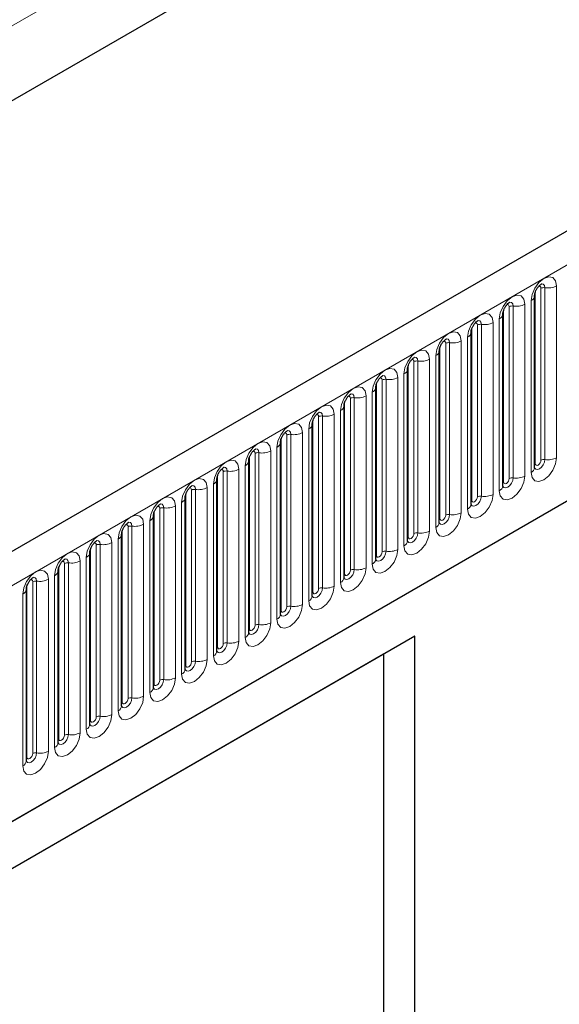
# Model space of a CAD drawing. Units: millimetres. Extents: x 0 to 1506, y 0 to 1228.
# Drawn here: x 100 to 110, y 38 to 55 of the extents above; entities that cross this region are included whole.
import ezdxf

# ---------------------------------------------------------------- set-up
doc = ezdxf.new("R2010")
doc.units = ezdxf.units.MM

msp = doc.modelspace()

# ---------------------------------------------------------------- linework, layer by layer
at = {"color": 8, "linetype": 'Continuous', "lineweight": 18}
for p, q in [((178.7298, 100.5721), (83.8765, 45.8145)), ((178.7078, 99.2344), (83.8985, 44.5022)), ((92.7658, 41.0702), (193.5791, 99.2684)), ((95.8183, 38.6709), (190.5266, 93.3448)), ((109.2036, 47.3807), (109.2036, 50.4136)), ((109.2726, 47.3914), (109.2726, 50.4243)), ((109.4795, 50.4563), (109.4795, 47.4234)), ((109.1025, 47.3224), (109.1025, 50.3553)), ((108.6429, 47.0571), (108.6429, 50.09)), ((108.7119, 47.0678), (108.7119, 50.1006)), ((108.9189, 50.1327), (108.9189, 47.0998)), ((109.0286, 47.1631), (109.0286, 50.196)), ((108.468, 46.8395), (108.468, 49.8723)), ((108.5419, 46.9988), (108.5419, 50.0317)), ((107.9813, 46.6751), (107.9813, 49.708)), ((108.0823, 46.7335), (108.0823, 49.7663)), ((108.1513, 46.7441), (108.1513, 49.777)), ((108.3583, 49.809), (108.3583, 46.7761)), ((107.9073, 46.5158), (107.9073, 49.5487)), ((107.4206, 46.3515), (107.4206, 49.3844)), ((107.5217, 46.4098), (107.5217, 49.4427)), ((107.5906, 46.4205), (107.5906, 49.4533)), ((107.7976, 49.4854), (107.7976, 46.4525)), ((107.3467, 46.1922), (107.3467, 49.225)), ((106.86, 46.0278), (106.86, 49.0607)), ((106.961, 46.0862), (106.961, 49.119)), ((107.03, 46.0968), (107.03, 49.1297)), ((107.237, 49.1617), (107.237, 46.1288)), ((106.6764, 48.8381), (106.6764, 45.8052)), ((106.7861, 45.8685), (106.7861, 48.9014)), ((106.2994, 45.7042), (106.2994, 48.7371)), ((106.4004, 45.7625), (106.4004, 48.7954)), ((106.4694, 45.7732), (106.4694, 48.806)), ((105.9087, 45.4495), (105.9087, 48.4824)), ((106.1157, 48.5144), (106.1157, 45.4816)), ((106.2254, 45.5449), (106.2254, 48.5777)), ((105.7387, 45.3805), (105.7387, 48.4134)), ((105.8397, 45.4389), (105.8397, 48.4717)), ((105.2791, 45.1152), (105.2791, 48.1481)), ((105.3481, 45.1259), (105.3481, 48.1588)), ((105.5551, 48.1908), (105.5551, 45.1579)), ((105.6648, 45.2212), (105.6648, 48.2541)), ((105.1781, 45.0569), (105.1781, 48.0898)), ((104.7185, 44.7916), (104.7185, 47.8244)), ((104.7875, 44.8022), (104.7875, 47.8351)), ((104.9945, 47.8671), (104.9945, 44.8343)), ((105.1041, 44.8976), (105.1041, 47.9304)), ((104.6175, 44.7333), (104.6175, 47.7661)), ((104.0568, 44.4096), (104.0568, 47.4425)), ((104.1578, 44.4679), (104.1578, 47.5008)), ((104.2268, 44.4786), (104.2268, 47.5115)), ((104.4338, 47.5435), (104.4338, 44.5106)), ((104.5435, 44.5739), (104.5435, 47.6068)), ((103.9829, 44.2503), (103.9829, 47.2832)), ((103.4962, 44.086), (103.4962, 47.1188)), ((103.5972, 44.1443), (103.5972, 47.1771)), ((103.6662, 44.1549), (103.6662, 47.1878)), ((103.8732, 47.2198), (103.8732, 44.187)), ((103.4222, 43.9266), (103.4222, 46.9595)), ((102.9356, 43.7623), (102.9356, 46.7952)), ((103.0366, 43.8206), (103.0366, 46.8535)), ((103.1056, 43.8313), (103.1056, 46.8642)), ((103.3126, 46.8962), (103.3126, 43.8633)), ((102.7519, 46.5725), (102.7519, 43.5397)), ((102.8616, 43.603), (102.8616, 46.6359)), ((102.3749, 43.4387), (102.3749, 46.4715)), ((102.4759, 43.497), (102.4759, 46.5298)), ((102.5449, 43.5077), (102.5449, 46.5405)), ((102.1913, 46.2489), (102.1913, 43.216)), ((102.301, 43.2793), (102.301, 46.3122)), ((101.8143, 43.115), (101.8143, 46.1479)), ((101.9153, 43.1733), (101.9153, 46.2062)), ((101.9843, 43.184), (101.9843, 46.2169)), ((101.3547, 42.8497), (101.3547, 45.8825)), ((101.4237, 42.8604), (101.4237, 45.8932)), ((101.6306, 45.9252), (101.6306, 42.8924)), ((101.7403, 42.9557), (101.7403, 45.9886)), ((101.2537, 42.7914), (101.2537, 45.8242)), ((100.794, 42.526), (100.794, 45.5589)), ((100.863, 42.5367), (100.863, 45.5696)), ((101.07, 45.6016), (101.07, 42.5687)), ((101.1797, 42.632), (101.1797, 45.6649)), ((100.693, 42.4677), (100.693, 45.5006)), ((100.1324, 42.1441), (100.1324, 45.1769)), ((100.2334, 42.2024), (100.2334, 45.2353)), ((100.3024, 42.2131), (100.3024, 45.2459)), ((100.5094, 45.2779), (100.5094, 42.2451)), ((100.6191, 42.3084), (100.6191, 45.3413)), ((100.0584, 41.9848), (100.0584, 45.0176))]:
    msp.add_line(p, q, dxfattribs=at)
at = {"color": 7, "linetype": 'Continuous', "lineweight": 25}
for p, q in [((193.2126, 99.6552), (92.3994, 41.457)), ((178.7078, 99.2344), (83.8985, 44.5022)), ((95.8183, 38.6709), (190.5266, 93.3448)), ((109.0914, 50.2835), (109.0913, 50.2798)), ((109.0914, 47.2506), (109.0914, 50.2835)), ((108.5307, 49.9598), (108.5306, 49.9562)), ((108.5307, 46.9269), (108.5307, 49.9598)), ((107.9701, 49.6362), (107.97, 49.6325)), ((107.9701, 46.6033), (107.9701, 49.6362)), ((107.4095, 49.3125), (107.4094, 49.3089)), ((107.4095, 46.2796), (107.4095, 49.3125)), ((106.8488, 48.9889), (106.8487, 48.9852)), ((106.8488, 45.956), (106.8488, 48.9889)), ((106.2882, 48.6652), (106.2881, 48.6616)), ((106.2882, 45.6323), (106.2882, 48.6652)), ((105.7275, 45.3087), (105.7275, 48.3416)), ((105.7275, 48.3416), (105.7275, 48.3379)), ((105.1669, 48.0179), (105.1668, 48.0143)), ((105.1669, 44.9851), (105.1669, 48.0179)), ((104.6063, 47.6943), (104.6062, 47.6906)), ((104.6063, 44.6614), (104.6063, 47.6943)), ((104.0456, 44.3378), (104.0456, 47.3706)), ((104.0456, 47.3706), (104.0456, 47.367)), ((103.485, 47.047), (103.4849, 47.0433)), ((103.485, 44.0141), (103.485, 47.047)), ((102.9244, 46.7233), (102.9243, 46.7197)), ((102.9244, 43.6905), (102.9244, 46.7233)), ((102.3637, 46.3997), (102.3636, 46.3961)), ((102.3637, 43.3668), (102.3637, 46.3997)), ((101.8031, 46.076), (101.803, 46.0724)), ((101.8031, 43.0432), (101.8031, 46.076)), ((101.2425, 45.7524), (101.2424, 45.7488)), ((101.2425, 42.7195), (101.2425, 45.7524)), ((100.6818, 45.4287), (100.6817, 45.4251)), ((100.6818, 42.3959), (100.6818, 45.4287)), ((100.1212, 45.1051), (100.1211, 45.1015)), ((100.1212, 42.0722), (100.1212, 45.1051)), ((106.9757, 44.272), (95.1902, 37.4684)), ((106.9757, 44.272), (106.4264, 43.9548)), ((106.9757, 25.6024), (106.9757, 44.272)), ((106.4264, 43.9548), (95.1902, 37.4683)), ((106.4264, 43.9548), (106.4264, 29.0763))]:
    msp.add_line(p, q, dxfattribs=at)
at = {"color": 8, "linetype": 'Continuous', "lineweight": 18, "flags": 128}
for points in [[(109.0286, 50.196), (109.0458, 50.3055), (109.0946, 50.4182), (109.1678, 50.5169), (109.2541, 50.5865), (109.3403, 50.6165), (109.4135, 50.6023), (109.4624, 50.546), (109.4795, 50.4563)], [(109.2036, 50.4136), (109.1997, 50.4337), (109.1888, 50.4463), (109.1724, 50.4495), (109.1631, 50.4474)], [(109.2726, 50.4243), (109.2654, 50.4618), (109.2449, 50.4853), (109.2144, 50.4912), (109.2108, 50.4908)], [(108.468, 49.8723), (108.4851, 49.9819), (108.534, 50.0946), (108.6071, 50.1932), (108.6934, 50.2629), (108.7797, 50.2929), (108.8529, 50.2786), (108.9017, 50.2224), (108.9189, 50.1327)], [(108.6429, 50.09), (108.6391, 50.1101), (108.6281, 50.1227), (108.6117, 50.1259), (108.6024, 50.1238)], [(108.7119, 50.1006), (108.7047, 50.1381), (108.6843, 50.1617), (108.6537, 50.1676), (108.6501, 50.1671)], [(107.9073, 49.5487), (107.9245, 49.6582), (107.9734, 49.7709), (108.0465, 49.8696), (108.1328, 49.9392), (108.2191, 49.9692), (108.2922, 49.955), (108.3411, 49.8987), (108.3583, 49.809)], [(108.0823, 49.7663), (108.0784, 49.7864), (108.0675, 49.799), (108.0511, 49.8022), (108.0418, 49.8001)], [(108.1513, 49.777), (108.1441, 49.8145), (108.1237, 49.838), (108.0931, 49.844), (108.0895, 49.8435)], [(107.3467, 49.225), (107.3639, 49.3346), (107.4127, 49.4473), (107.4859, 49.5459), (107.5722, 49.6156), (107.6584, 49.6456), (107.7316, 49.6313), (107.7805, 49.5751), (107.7976, 49.4854)], [(107.5906, 49.4533), (107.5835, 49.4909), (107.563, 49.5144), (107.5325, 49.5203), (107.5289, 49.5199)], [(107.5217, 49.4427), (107.5178, 49.4628), (107.5069, 49.4754), (107.4905, 49.4786), (107.4812, 49.4765)], [(106.7861, 48.9014), (106.8032, 49.0109), (106.8521, 49.1236), (106.9252, 49.2223), (107.0115, 49.2919), (107.0978, 49.3219), (107.171, 49.3077), (107.2198, 49.2514), (107.237, 49.1617)], [(107.03, 49.1297), (107.0228, 49.1672), (107.0024, 49.1907), (106.9718, 49.1967), (106.9682, 49.1962)], [(106.961, 49.119), (106.9572, 49.1391), (106.9462, 49.1517), (106.9298, 49.1549), (106.9205, 49.1528)], [(106.2254, 48.5777), (106.2426, 48.6873), (106.2915, 48.8), (106.3646, 48.8986), (106.4509, 48.9683), (106.5372, 48.9983), (106.6103, 48.984), (106.6592, 48.9278), (106.6764, 48.8381)], [(106.4004, 48.7954), (106.3965, 48.8155), (106.3856, 48.8281), (106.3692, 48.8313), (106.3599, 48.8292)], [(106.4694, 48.806), (106.4622, 48.8436), (106.4418, 48.8671), (106.4112, 48.873), (106.4076, 48.8726)], [(105.6648, 48.2541), (105.6819, 48.3636), (105.7308, 48.4763), (105.804, 48.575), (105.8903, 48.6446), (105.9765, 48.6746), (106.0497, 48.6604), (106.0986, 48.6041), (106.1157, 48.5144)], [(105.8397, 48.4717), (105.8359, 48.4918), (105.825, 48.5044), (105.8086, 48.5076), (105.7993, 48.5055)], [(105.9087, 48.4824), (105.9016, 48.5199), (105.8811, 48.5434), (105.8506, 48.5494), (105.847, 48.5489)], [(105.1041, 47.9304), (105.1213, 48.04), (105.1702, 48.1527), (105.2433, 48.2513), (105.3296, 48.321), (105.4159, 48.351), (105.4891, 48.3368), (105.5379, 48.2805), (105.5551, 48.1908)], [(105.2791, 48.1481), (105.2753, 48.1682), (105.2643, 48.1808), (105.2479, 48.184), (105.2386, 48.1819)], [(105.3481, 48.1588), (105.3409, 48.1963), (105.3205, 48.2198), (105.2899, 48.2257), (105.2863, 48.2253)], [(104.5435, 47.6068), (104.5607, 47.7163), (104.6096, 47.829), (104.6827, 47.9277), (104.769, 47.9973), (104.8553, 48.0273), (104.9284, 48.0131), (104.9773, 47.9569), (104.9945, 47.8671)], [(104.7185, 47.8244), (104.7146, 47.8445), (104.7037, 47.8571), (104.6873, 47.8603), (104.678, 47.8582)], [(104.7875, 47.8351), (104.7803, 47.8726), (104.7599, 47.8961), (104.7293, 47.9021), (104.7257, 47.9016)], [(103.9829, 47.2832), (104, 47.3927), (104.0489, 47.5054), (104.1221, 47.604), (104.2084, 47.6737), (104.2946, 47.7037), (104.3678, 47.6895), (104.4167, 47.6332), (104.4338, 47.5435)], [(104.1578, 47.5008), (104.154, 47.5209), (104.1431, 47.5335), (104.1267, 47.5367), (104.1174, 47.5346)], [(104.2268, 47.5115), (104.2197, 47.549), (104.1992, 47.5725), (104.1687, 47.5784), (104.1651, 47.578)], [(103.4222, 46.9595), (103.4394, 47.0691), (103.4883, 47.1817), (103.5614, 47.2804), (103.6477, 47.35), (103.734, 47.38), (103.8071, 47.3658), (103.856, 47.3096), (103.8732, 47.2198)], [(109.4795, 47.4234), (109.4624, 47.3139), (109.4135, 47.2012), (109.3403, 47.1025), (109.2541, 47.0329), (109.1678, 47.0029), (109.0946, 47.0171), (109.0458, 47.0734), (109.0286, 47.1631)], [(109.0903, 47.2474), (109.0912, 47.2451), (109.1117, 47.2216), (109.1422, 47.2156), (109.1783, 47.2282), (109.2144, 47.2573), (109.2449, 47.2985), (109.2654, 47.3456), (109.2726, 47.3914)], [(109.1025, 47.3224), (109.0964, 47.3184), (109.0914, 47.3141)], [(109.2036, 47.3807), (109.1997, 47.3562), (109.1888, 47.331), (109.1724, 47.3089), (109.153, 47.2933), (109.1337, 47.2865), (109.1173, 47.2897), (109.1064, 47.3023), (109.1025, 47.3224)], [(103.5972, 47.1771), (103.5934, 47.1972), (103.5824, 47.2098), (103.566, 47.213), (103.5567, 47.2109)], [(103.6662, 47.1878), (103.659, 47.2253), (103.6386, 47.2488), (103.608, 47.2548), (103.6044, 47.2543)], [(108.9189, 47.0998), (108.9017, 46.9902), (108.8529, 46.8776), (108.7797, 46.7789), (108.6934, 46.7093), (108.6071, 46.6793), (108.534, 46.6935), (108.4851, 46.7497), (108.468, 46.8395)], [(102.8616, 46.6359), (102.8788, 46.7454), (102.9276, 46.8581), (103.0008, 46.9568), (103.0871, 47.0264), (103.1734, 47.0564), (103.2465, 47.0422), (103.2954, 46.9859), (103.3126, 46.8962)], [(103.1056, 46.8642), (103.0984, 46.9017), (103.078, 46.9252), (103.0474, 46.9311), (103.0438, 46.9307)], [(108.5296, 46.9237), (108.5306, 46.9214), (108.551, 46.8979), (108.5816, 46.892), (108.6177, 46.9045), (108.6537, 46.9336), (108.6843, 46.9749), (108.7047, 47.022), (108.7119, 47.0678)], [(108.5419, 46.9988), (108.5357, 46.9947), (108.5307, 46.9904)], [(108.6429, 47.0571), (108.6391, 47.0326), (108.6281, 47.0073), (108.6117, 46.9852), (108.5924, 46.9696), (108.5731, 46.9629), (108.5567, 46.9661), (108.5458, 46.9787), (108.5419, 46.9988)], [(103.0366, 46.8535), (103.0327, 46.8736), (103.0218, 46.8862), (103.0054, 46.8894), (102.9961, 46.8873)], [(108.3583, 46.7761), (108.3411, 46.6666), (108.2922, 46.5539), (108.2191, 46.4552), (108.1328, 46.3856), (108.0465, 46.3556), (107.9734, 46.3698), (107.9245, 46.4261), (107.9073, 46.5158)], [(107.969, 46.6001), (107.97, 46.5978), (107.9904, 46.5743), (108.021, 46.5683), (108.057, 46.5809), (108.0931, 46.61), (108.1237, 46.6512), (108.1441, 46.6983), (108.1513, 46.7441)], [(102.301, 46.3122), (102.3181, 46.4218), (102.367, 46.5344), (102.4402, 46.6331), (102.5264, 46.7027), (102.6127, 46.7327), (102.6859, 46.7185), (102.7348, 46.6623), (102.7519, 46.5725)], [(102.5449, 46.5405), (102.5378, 46.578), (102.5173, 46.6015), (102.4868, 46.6075), (102.4832, 46.607)], [(107.9813, 46.6751), (107.9751, 46.6711), (107.9701, 46.6668)], [(108.0823, 46.7335), (108.0784, 46.7089), (108.0675, 46.6837), (108.0511, 46.6616), (108.0318, 46.646), (108.0125, 46.6393), (107.9961, 46.6424), (107.9851, 46.655), (107.9813, 46.6751)], [(101.7403, 45.9886), (101.7575, 46.0981), (101.8064, 46.2108), (101.8795, 46.3095), (101.9658, 46.3791), (102.0521, 46.4091), (102.1252, 46.3949), (102.1741, 46.3386), (102.1913, 46.2489)], [(102.4759, 46.5298), (102.4721, 46.5499), (102.4611, 46.5625), (102.4448, 46.5657), (102.4355, 46.5636)], [(107.7976, 46.4525), (107.7805, 46.3429), (107.7316, 46.2303), (107.6584, 46.1316), (107.5722, 46.062), (107.4859, 46.032), (107.4127, 46.0462), (107.3639, 46.1024), (107.3467, 46.1922)], [(107.4084, 46.2764), (107.4093, 46.2742), (107.4298, 46.2506), (107.4603, 46.2447), (107.4964, 46.2572), (107.5325, 46.2863), (107.563, 46.3276), (107.5835, 46.3747), (107.5906, 46.4205)], [(107.5217, 46.4098), (107.5178, 46.3853), (107.5069, 46.36), (107.4905, 46.3379), (107.4711, 46.3223), (107.4518, 46.3156), (107.4354, 46.3188), (107.4245, 46.3314), (107.4206, 46.3515)], [(101.9153, 46.2062), (101.9115, 46.2263), (101.9005, 46.2389), (101.8841, 46.2421), (101.8748, 46.24)], [(101.9843, 46.2169), (101.9771, 46.2544), (101.9567, 46.2779), (101.9261, 46.2838), (101.9225, 46.2834)], [(107.4206, 46.3515), (107.4145, 46.3474), (107.4095, 46.3431)], [(101.1797, 45.6649), (101.1969, 45.7745), (101.2457, 45.8871), (101.3189, 45.9858), (101.4052, 46.0554), (101.4915, 46.0854), (101.5646, 46.0712), (101.6135, 46.015), (101.6306, 45.9252)], [(107.237, 46.1288), (107.2198, 46.0193), (107.171, 45.9066), (107.0978, 45.8079), (107.0115, 45.7383), (106.9252, 45.7083), (106.8521, 45.7225), (106.8032, 45.7788), (106.7861, 45.8685)], [(106.8477, 45.9528), (106.8487, 45.9505), (106.8691, 45.927), (106.8997, 45.9211), (106.9358, 45.9336), (106.9718, 45.9627), (107.0024, 46.0039), (107.0228, 46.051), (107.03, 46.0968)], [(106.961, 46.0862), (106.9572, 46.0616), (106.9462, 46.0364), (106.9298, 46.0143), (106.9105, 45.9987), (106.8912, 45.992), (106.8748, 45.9951), (106.8638, 46.0077), (106.86, 46.0278)], [(101.3547, 45.8825), (101.3508, 45.9026), (101.3399, 45.9153), (101.3235, 45.9184), (101.3142, 45.9163)], [(101.4237, 45.8932), (101.4165, 45.9307), (101.3961, 45.9542), (101.3655, 45.9602), (101.3619, 45.9597)], [(106.86, 46.0278), (106.8538, 46.0238), (106.8488, 46.0195)], [(100.6191, 45.3413), (100.6362, 45.4508), (100.6851, 45.5635), (100.7583, 45.6622), (100.8445, 45.7318), (100.9308, 45.7618), (101.004, 45.7476), (101.0529, 45.6913), (101.07, 45.6016)], [(106.6764, 45.8052), (106.6592, 45.6957), (106.6103, 45.583), (106.5372, 45.4843), (106.4509, 45.4147), (106.3646, 45.3847), (106.2915, 45.3989), (106.2426, 45.4551), (106.2254, 45.5449)], [(106.2871, 45.6291), (106.2881, 45.6269), (106.3085, 45.6033), (106.3391, 45.5974), (106.3751, 45.6099), (106.4112, 45.639), (106.4418, 45.6803), (106.4622, 45.7274), (106.4694, 45.7732)], [(106.2994, 45.7042), (106.2932, 45.7001), (106.2882, 45.6958)], [(106.4004, 45.7625), (106.3965, 45.738), (106.3856, 45.7127), (106.3692, 45.6906), (106.3499, 45.675), (106.3305, 45.6683), (106.3142, 45.6715), (106.3032, 45.6841), (106.2994, 45.7042)], [(100.794, 45.5589), (100.7902, 45.579), (100.7792, 45.5916), (100.7629, 45.5948), (100.7535, 45.5927)], [(100.863, 45.5696), (100.8559, 45.6071), (100.8354, 45.6306), (100.8048, 45.6365), (100.8012, 45.6361)], [(100.0584, 45.0176), (100.0756, 45.1272), (100.1245, 45.2398), (100.1976, 45.3385), (100.2839, 45.4081), (100.3702, 45.4381), (100.4433, 45.4239), (100.4922, 45.3677), (100.5094, 45.2779)], [(106.1157, 45.4816), (106.0986, 45.372), (106.0497, 45.2593), (105.9765, 45.1607), (105.8903, 45.091), (105.804, 45.061), (105.7308, 45.0752), (105.6819, 45.1315), (105.6648, 45.2212)], [(105.7264, 45.3055), (105.7274, 45.3032), (105.7479, 45.2797), (105.7784, 45.2738), (105.8145, 45.2863), (105.8506, 45.3154), (105.8811, 45.3566), (105.9016, 45.4037), (105.9087, 45.4495)], [(105.7387, 45.3805), (105.7326, 45.3765), (105.7275, 45.3722)], [(105.8397, 45.4389), (105.8359, 45.4143), (105.825, 45.3891), (105.8086, 45.367), (105.7892, 45.3514), (105.7699, 45.3447), (105.7535, 45.3478), (105.7426, 45.3604), (105.7387, 45.3805)], [(100.2334, 45.2353), (100.2296, 45.2554), (100.2186, 45.268), (100.2022, 45.2711), (100.1929, 45.269)], [(100.3024, 45.2459), (100.2952, 45.2834), (100.2748, 45.3069), (100.2442, 45.3129), (100.2406, 45.3124)], [(105.5551, 45.1579), (105.5379, 45.0484), (105.4891, 44.9357), (105.4159, 44.837), (105.3296, 44.7674), (105.2433, 44.7374), (105.1702, 44.7516), (105.1213, 44.8079), (105.1041, 44.8976)], [(105.1658, 44.9818), (105.1668, 44.9796), (105.1872, 44.956), (105.2178, 44.9501), (105.2539, 44.9626), (105.2899, 44.9918), (105.3205, 45.033), (105.3409, 45.0801), (105.3481, 45.1259)], [(105.1781, 45.0569), (105.1719, 45.0528), (105.1669, 45.0485)], [(105.2791, 45.1152), (105.2753, 45.0907), (105.2643, 45.0654), (105.2479, 45.0433), (105.2286, 45.0277), (105.2093, 45.021), (105.1929, 45.0242), (105.1819, 45.0368), (105.1781, 45.0569)], [(104.9945, 44.8343), (104.9773, 44.7247), (104.9284, 44.612), (104.8553, 44.5134), (104.769, 44.4437), (104.6827, 44.4137), (104.6096, 44.428), (104.5607, 44.4842), (104.5435, 44.5739)], [(104.6052, 44.6582), (104.6062, 44.6559), (104.6266, 44.6324), (104.6572, 44.6265), (104.6932, 44.639), (104.7293, 44.6681), (104.7599, 44.7093), (104.7803, 44.7564), (104.7875, 44.8022)], [(104.6175, 44.7333), (104.6113, 44.7292), (104.6063, 44.7249)], [(104.7185, 44.7916), (104.7146, 44.767), (104.7037, 44.7418), (104.6873, 44.7197), (104.668, 44.7041), (104.6486, 44.6974), (104.6323, 44.7006), (104.6213, 44.7132), (104.6175, 44.7333)], [(104.4338, 44.5106), (104.4167, 44.4011), (104.3678, 44.2884), (104.2946, 44.1897), (104.2084, 44.1201), (104.1221, 44.0901), (104.0489, 44.1043), (104, 44.1606), (103.9829, 44.2503)], [(104.0445, 44.3345), (104.0455, 44.3323), (104.0659, 44.3088), (104.0965, 44.3028), (104.1326, 44.3153), (104.1687, 44.3445), (104.1992, 44.3857), (104.2197, 44.4328), (104.2268, 44.4786)], [(104.0568, 44.4096), (104.0507, 44.4056), (104.0456, 44.4012)], [(104.1578, 44.4679), (104.154, 44.4434), (104.1431, 44.4181), (104.1267, 44.396), (104.1073, 44.3804), (104.088, 44.3737), (104.0716, 44.3769), (104.0607, 44.3895), (104.0568, 44.4096)], [(103.8732, 44.187), (103.856, 44.0774), (103.8071, 43.9647), (103.734, 43.8661), (103.6477, 43.7964), (103.5614, 43.7664), (103.4883, 43.7807), (103.4394, 43.8369), (103.4222, 43.9266)], [(103.4839, 44.0109), (103.4849, 44.0086), (103.5053, 43.9851), (103.5359, 43.9792), (103.572, 43.9917), (103.608, 44.0208), (103.6386, 44.0621), (103.659, 44.1092), (103.6662, 44.1549)], [(103.5972, 44.1443), (103.5934, 44.1197), (103.5824, 44.0945), (103.566, 44.0724), (103.5467, 44.0568), (103.5274, 44.0501), (103.511, 44.0533), (103.5, 44.0659), (103.4962, 44.086)], [(103.4962, 44.086), (103.49, 44.0819), (103.485, 44.0776)], [(103.3126, 43.8633), (103.2954, 43.7538), (103.2465, 43.6411), (103.1734, 43.5424), (103.0871, 43.4728), (103.0008, 43.4428), (102.9276, 43.457), (102.8788, 43.5133), (102.8616, 43.603)], [(102.9233, 43.6872), (102.9242, 43.685), (102.9447, 43.6615), (102.9753, 43.6555), (103.0113, 43.6681), (103.0474, 43.6972), (103.078, 43.7384), (103.0984, 43.7855), (103.1056, 43.8313)], [(103.0366, 43.8206), (103.0327, 43.7961), (103.0218, 43.7708), (103.0054, 43.7487), (102.9861, 43.7331), (102.9667, 43.7264), (102.9504, 43.7296), (102.9394, 43.7422), (102.9356, 43.7623)], [(102.9356, 43.7623), (102.9294, 43.7583), (102.9244, 43.7539)], [(102.7519, 43.5397), (102.7348, 43.4301), (102.6859, 43.3174), (102.6127, 43.2188), (102.5264, 43.1491), (102.4402, 43.1191), (102.367, 43.1334), (102.3181, 43.1896), (102.301, 43.2793)], [(102.3626, 43.3636), (102.3636, 43.3613), (102.384, 43.3378), (102.4146, 43.3319), (102.4507, 43.3444), (102.4868, 43.3735), (102.5173, 43.4148), (102.5378, 43.4619), (102.5449, 43.5077)], [(102.4759, 43.497), (102.4721, 43.4724), (102.4611, 43.4472), (102.4448, 43.4251), (102.4254, 43.4095), (102.4061, 43.4028), (102.3897, 43.406), (102.3788, 43.4186), (102.3749, 43.4387)], [(102.3749, 43.4387), (102.3688, 43.4346), (102.3637, 43.4303)], [(102.1913, 43.216), (102.1741, 43.1065), (102.1252, 42.9938), (102.0521, 42.8951), (101.9658, 42.8255), (101.8795, 42.7955), (101.8064, 42.8097), (101.7575, 42.866), (101.7403, 42.9557)], [(101.802, 43.0399), (101.803, 43.0377), (101.8234, 43.0142), (101.854, 43.0082), (101.8901, 43.0208), (101.9261, 43.0499), (101.9567, 43.0911), (101.9771, 43.1382), (101.9843, 43.184)], [(101.8143, 43.115), (101.8081, 43.111), (101.8031, 43.1066)], [(101.9153, 43.1733), (101.9115, 43.1488), (101.9005, 43.1235), (101.8841, 43.1014), (101.8648, 43.0858), (101.8455, 43.0791), (101.8291, 43.0823), (101.8181, 43.0949), (101.8143, 43.115)], [(101.6306, 42.8924), (101.6135, 42.7828), (101.5646, 42.6701), (101.4915, 42.5715), (101.4052, 42.5018), (101.3189, 42.4719), (101.2457, 42.4861), (101.1969, 42.5423), (101.1797, 42.632)], [(101.2414, 42.7163), (101.2423, 42.714), (101.2628, 42.6905), (101.2933, 42.6846), (101.3294, 42.6971), (101.3655, 42.7262), (101.3961, 42.7675), (101.4165, 42.8146), (101.4237, 42.8604)], [(101.2537, 42.7914), (101.2475, 42.7873), (101.2425, 42.783)], [(101.3547, 42.8497), (101.3508, 42.8251), (101.3399, 42.7999), (101.3235, 42.7778), (101.3042, 42.7622), (101.2848, 42.7555), (101.2684, 42.7587), (101.2575, 42.7713), (101.2537, 42.7914)], [(101.07, 42.5687), (101.0529, 42.4592), (101.004, 42.3465), (100.9308, 42.2478), (100.8445, 42.1782), (100.7583, 42.1482), (100.6851, 42.1624), (100.6362, 42.2187), (100.6191, 42.3084)], [(100.6807, 42.3926), (100.6817, 42.3904), (100.7021, 42.3669), (100.7327, 42.3609), (100.7688, 42.3735), (100.8048, 42.4026), (100.8354, 42.4438), (100.8559, 42.4909), (100.863, 42.5367)], [(100.693, 42.4677), (100.6869, 42.4637), (100.6818, 42.4593)], [(100.794, 42.526), (100.7902, 42.5015), (100.7792, 42.4763), (100.7629, 42.4542), (100.7435, 42.4386), (100.7242, 42.4318), (100.7078, 42.435), (100.6969, 42.4476), (100.693, 42.4677)], [(100.5094, 42.2451), (100.4922, 42.1355), (100.4433, 42.0228), (100.3702, 41.9242), (100.2839, 41.8545), (100.1976, 41.8246), (100.1245, 41.8388), (100.0756, 41.895), (100.0584, 41.9848)], [(100.1201, 42.069), (100.1211, 42.0667), (100.1415, 42.0432), (100.1721, 42.0373), (100.2081, 42.0498), (100.2442, 42.0789), (100.2748, 42.1202), (100.2952, 42.1673), (100.3024, 42.2131)], [(100.1324, 42.1441), (100.1262, 42.14), (100.1212, 42.1357)], [(100.2334, 42.2024), (100.2296, 42.1778), (100.2186, 42.1526), (100.2022, 42.1305), (100.1829, 42.1149), (100.1636, 42.1082), (100.1472, 42.1114), (100.1362, 42.124), (100.1324, 42.1441)]]:
    msp.add_lwpolyline(points, dxfattribs=at)
at = {"color": 8, "linetype": 'Continuous', "lineweight": 18}
for centre, radius, start, end in [((109.2539, 50.3162), 0.1096, 80.2289, 117.35717), ((109.3284, 50.7485), 0.3289, 260.2289, 297.35717), ((108.9827, 50.2956), 0.1097, 294.73305, 351.71273), ((108.6933, 49.9926), 0.1096, 80.2289, 117.35717), ((108.7677, 50.4248), 0.3289, 260.2289, 297.35717), ((108.422, 49.972), 0.1097, 294.73305, 351.71273), ((108.1327, 49.6689), 0.1096, 80.2289, 117.35717), ((108.2071, 50.1012), 0.3289, 260.2289, 297.35717), ((107.8614, 49.6483), 0.1097, 294.73305, 351.71273), ((107.572, 49.3453), 0.1096, 80.2289, 117.35717), ((107.6465, 49.7775), 0.3289, 260.2289, 297.35717), ((107.3008, 49.3247), 0.1097, 294.73305, 351.71273), ((107.0114, 49.0216), 0.1096, 80.2289, 117.35717), ((107.0858, 49.4539), 0.3289, 260.2289, 297.35717), ((106.5252, 49.1302), 0.3289, 260.2289, 297.35717), ((106.7401, 49.001), 0.1097, 294.73305, 351.71273), ((106.1795, 48.6774), 0.1097, 294.73305, 351.71273), ((106.4508, 48.698), 0.1096, 80.2289, 117.35717), ((105.8901, 48.3743), 0.1096, 80.2289, 117.35717), ((105.9646, 48.8066), 0.3289, 260.2289, 297.35717), ((105.6189, 48.3538), 0.1097, 294.73305, 351.71273), ((105.3295, 48.0507), 0.1096, 80.2289, 117.35717), ((105.4039, 48.4829), 0.3289, 260.2289, 297.35717), ((105.0582, 48.0301), 0.1097, 294.73305, 351.71273), ((104.7689, 47.7271), 0.1096, 80.2289, 117.35717), ((104.8433, 48.1593), 0.3289, 260.2289, 297.35717), ((104.4976, 47.7065), 0.1097, 294.73305, 351.71273), ((104.2082, 47.4034), 0.1096, 80.2289, 117.35717), ((104.2827, 47.8356), 0.3289, 260.2289, 297.35717), ((103.937, 47.3828), 0.1097, 294.73305, 351.71273), ((109.2539, 47.2834), 0.1096, 80.2289, 117.35717), ((109.3284, 47.7156), 0.3289, 260.2289, 297.35717), ((103.6476, 47.0798), 0.1096, 80.2289, 117.35717), ((103.722, 47.512), 0.3289, 260.2289, 297.35717), ((108.7677, 47.3919), 0.3289, 260.2289, 297.35717), ((108.9837, 47.2616), 0.1083, 294.52506, 354.1548), ((103.3763, 47.0592), 0.1097, 294.73305, 351.71273), ((108.423, 46.938), 0.1083, 294.52506, 354.1548), ((108.6933, 46.9597), 0.1096, 80.2289, 117.35717), ((103.087, 46.7561), 0.1096, 80.2289, 117.35717), ((103.1614, 47.1883), 0.3289, 260.2289, 297.35717), ((108.1327, 46.6361), 0.1096, 80.2289, 117.35717), ((108.2071, 47.0683), 0.3289, 260.2289, 297.35717), ((102.6008, 46.8647), 0.3289, 260.2289, 297.35717), ((102.8157, 46.7355), 0.1097, 294.73305, 351.71273), ((107.8624, 46.6143), 0.1083, 294.52506, 354.1548), ((102.2551, 46.4119), 0.1097, 294.73305, 351.71273), ((102.5263, 46.4325), 0.1096, 80.2289, 117.35717), ((107.572, 46.3124), 0.1096, 80.2289, 117.35717), ((107.6465, 46.7446), 0.3289, 260.2289, 297.35717), ((102.0401, 46.541), 0.3289, 260.2289, 297.35717), ((107.3017, 46.2907), 0.1083, 294.52506, 354.1548), ((101.6944, 46.0882), 0.1097, 294.73305, 351.71273), ((101.9657, 46.1088), 0.1096, 80.2289, 117.35717), ((107.0114, 45.9888), 0.1096, 80.2289, 117.35717), ((107.0858, 46.421), 0.3289, 260.2289, 297.35717), ((101.4051, 45.7852), 0.1096, 80.2289, 117.35717), ((101.4795, 46.2174), 0.3289, 260.2289, 297.35717), ((106.7411, 45.967), 0.1083, 294.52506, 354.1548), ((101.1338, 45.7646), 0.1097, 294.73305, 351.71273), ((106.4508, 45.6651), 0.1096, 80.2289, 117.35717), ((106.5252, 46.0973), 0.3289, 260.2289, 297.35717), ((100.8444, 45.4615), 0.1096, 80.2289, 117.35717), ((100.9189, 45.8937), 0.3289, 260.2289, 297.35717), ((106.1805, 45.6434), 0.1083, 294.52506, 354.1548), ((100.5732, 45.4409), 0.1097, 294.73305, 351.71273), ((105.8901, 45.3415), 0.1096, 80.2289, 117.35717), ((105.9646, 45.7737), 0.3289, 260.2289, 297.35717), ((100.2838, 45.1379), 0.1096, 80.2289, 117.35717), ((100.3582, 45.5701), 0.3289, 260.2289, 297.35717), ((105.6198, 45.3197), 0.1083, 294.52506, 354.1548), ((100.0125, 45.1173), 0.1097, 294.73305, 351.71273), ((105.3295, 45.0178), 0.1096, 80.2289, 117.35717), ((105.4039, 45.4501), 0.3289, 260.2289, 297.35717), ((104.8433, 45.1264), 0.3289, 260.2289, 297.35717), ((105.0592, 44.9961), 0.1083, 294.52506, 354.1548), ((104.4986, 44.6724), 0.1083, 294.52506, 354.1548), ((104.7689, 44.6942), 0.1096, 80.2289, 117.35717), ((104.2827, 44.8028), 0.3289, 260.2289, 297.35717), ((103.9379, 44.3488), 0.1083, 294.52506, 354.1548), ((104.2082, 44.3705), 0.1096, 80.2289, 117.35717), ((103.6476, 44.0469), 0.1096, 80.2289, 117.35717), ((103.722, 44.4791), 0.3289, 260.2289, 297.35717), ((103.3773, 44.0251), 0.1083, 294.52506, 354.1548), ((103.087, 43.7232), 0.1096, 80.2289, 117.35717), ((103.1614, 44.1555), 0.3289, 260.2289, 297.35717), ((102.8167, 43.7015), 0.1083, 294.52506, 354.1548), ((102.5263, 43.3996), 0.1096, 80.2289, 117.35717), ((102.6008, 43.8318), 0.3289, 260.2289, 297.35717), ((102.256, 43.3778), 0.1083, 294.52506, 354.1548), ((101.9657, 43.0759), 0.1096, 80.2289, 117.35717), ((102.0401, 43.5082), 0.3289, 260.2289, 297.35717), ((101.6954, 43.0542), 0.1083, 294.52506, 354.1548), ((101.4051, 42.7523), 0.1096, 80.2289, 117.35717), ((101.4795, 43.1845), 0.3289, 260.2289, 297.35717), ((101.1348, 42.7305), 0.1083, 294.52506, 354.1548), ((100.8444, 42.4287), 0.1096, 80.2289, 117.35717), ((100.9189, 42.8609), 0.3289, 260.2289, 297.35717), ((100.3582, 42.5372), 0.3289, 260.2289, 297.35717), ((100.5741, 42.4069), 0.1083, 294.52506, 354.1548), ((100.0135, 42.0833), 0.1083, 294.52506, 354.1548), ((100.2838, 42.105), 0.1096, 80.2289, 117.35717)]:
    msp.add_arc(centre, radius, start, end, dxfattribs=at)
at = {"color": 7, "linetype": 'Continuous', "lineweight": 25}
for points, knots in [([(109.0914, 50.2835), (109.0916, 50.2894), (109.0921, 50.3018), (109.0995, 50.3346), (109.1148, 50.3743), (109.1387, 50.417), (109.167, 50.4533), (109.1927, 50.4776), (109.2126, 50.4905), (109.2153, 50.4914), (109.2167, 50.4919)], [0, 0, 0, 0, 0.1088923, 0.2265392, 0.3558497, 0.4961438, 0.6408069, 0.7634905, 0.8767481, 1, 1, 1, 1]), ([(108.5307, 49.9598), (108.531, 49.9658), (108.5315, 49.9782), (108.5388, 50.0109), (108.5541, 50.0507), (108.578, 50.0934), (108.6064, 50.1297), (108.6321, 50.1539), (108.652, 50.1669), (108.6547, 50.1678), (108.6561, 50.1682)], [0, 0, 0, 0, 0.1088923, 0.2265392, 0.3558497, 0.4961438, 0.6408069, 0.7634905, 0.8767481, 1, 1, 1, 1]), ([(107.9701, 49.6362), (107.9703, 49.6421), (107.9708, 49.6545), (107.9782, 49.6873), (107.9935, 49.727), (108.0174, 49.7697), (108.0457, 49.806), (108.0715, 49.8303), (108.0914, 49.8432), (108.0941, 49.8441), (108.0955, 49.8446)], [0, 0, 0, 0, 0.1088923, 0.2265392, 0.3558497, 0.4961438, 0.6408069, 0.7634905, 0.8767481, 1, 1, 1, 1]), ([(107.4095, 49.3125), (107.4097, 49.3185), (107.4102, 49.3309), (107.4176, 49.3636), (107.4329, 49.4034), (107.4567, 49.4461), (107.4851, 49.4824), (107.5108, 49.5066), (107.5307, 49.5196), (107.5334, 49.5205), (107.5348, 49.5209)], [0, 0, 0, 0, 0.1088923, 0.2265392, 0.3558497, 0.4961438, 0.6408069, 0.7634905, 0.8767481, 1, 1, 1, 1]), ([(106.8488, 48.9889), (106.8491, 48.9948), (106.8496, 49.0072), (106.8569, 49.04), (106.8722, 49.0797), (106.8961, 49.1224), (106.9245, 49.1587), (106.9502, 49.183), (106.9701, 49.1959), (106.9728, 49.1968), (106.9742, 49.1973)], [0, 0, 0, 0, 0.1088923, 0.2265392, 0.3558497, 0.4961438, 0.6408069, 0.7634905, 0.8767481, 1, 1, 1, 1]), ([(106.2882, 48.6652), (106.2884, 48.6712), (106.2889, 48.6836), (106.2963, 48.7163), (106.3116, 48.7561), (106.3355, 48.7988), (106.3638, 48.8351), (106.3896, 48.8593), (106.4095, 48.8723), (106.4122, 48.8732), (106.4136, 48.8736)], [0, 0, 0, 0, 0.1088923, 0.2265392, 0.3558497, 0.4961438, 0.6408069, 0.7634905, 0.8767481, 1, 1, 1, 1]), ([(105.7275, 48.3416), (105.7278, 48.3475), (105.7283, 48.3599), (105.7357, 48.3927), (105.751, 48.4324), (105.7748, 48.4751), (105.8032, 48.5114), (105.8289, 48.5357), (105.8488, 48.5486), (105.8515, 48.5495), (105.8529, 48.55)], [0, 0, 0, 0, 0.1088923, 0.2265392, 0.3558497, 0.4961438, 0.6408069, 0.7634905, 0.8767481, 1, 1, 1, 1]), ([(105.1669, 48.0179), (105.1672, 48.0239), (105.1677, 48.0363), (105.175, 48.069), (105.1903, 48.1088), (105.2142, 48.1515), (105.2426, 48.1878), (105.2683, 48.212), (105.2882, 48.225), (105.2909, 48.2259), (105.2923, 48.2264)], [0, 0, 0, 0, 0.1088923, 0.2265392, 0.3558497, 0.4961438, 0.6408069, 0.7634905, 0.8767481, 1, 1, 1, 1]), ([(104.6063, 47.6943), (104.6065, 47.7002), (104.607, 47.7126), (104.6144, 47.7454), (104.6297, 47.7851), (104.6536, 47.8278), (104.6819, 47.8641), (104.7077, 47.8884), (104.7276, 47.9013), (104.7303, 47.9022), (104.7316, 47.9027)], [0, 0, 0, 0, 0.1088923, 0.2265392, 0.3558497, 0.4961438, 0.6408069, 0.7634905, 0.8767481, 1, 1, 1, 1]), ([(104.0456, 47.3706), (104.0459, 47.3766), (104.0464, 47.389), (104.0538, 47.4217), (104.0691, 47.4615), (104.0929, 47.5042), (104.1213, 47.5405), (104.147, 47.5647), (104.1669, 47.5777), (104.1696, 47.5786), (104.171, 47.5791)], [0, 0, 0, 0, 0.1088923, 0.2265392, 0.3558497, 0.4961438, 0.6408069, 0.7634905, 0.8767481, 1, 1, 1, 1]), ([(103.485, 47.047), (103.4853, 47.0529), (103.4858, 47.0653), (103.4931, 47.0981), (103.5084, 47.1378), (103.5323, 47.1806), (103.5607, 47.2168), (103.5864, 47.2411), (103.6063, 47.2541), (103.609, 47.2549), (103.6104, 47.2554)], [0, 0, 0, 0, 0.1088923, 0.2265392, 0.3558497, 0.4961438, 0.6408069, 0.7634905, 0.8767481, 1, 1, 1, 1]), ([(109.0914, 47.2443), (109.0915, 47.2437), (109.0921, 47.2418), (109.0916, 47.247), (109.0914, 47.2506)], [0, 0, 0, 0, 0.305113, 1, 1, 1, 1]), ([(102.9244, 46.7233), (102.9246, 46.7293), (102.9251, 46.7417), (102.9325, 46.7745), (102.9478, 46.8142), (102.9717, 46.8569), (103, 46.8932), (103.0258, 46.9174), (103.0457, 46.9304), (103.0483, 46.9313), (103.0497, 46.9318)], [0, 0, 0, 0, 0.1088923, 0.2265392, 0.3558497, 0.4961438, 0.6408069, 0.7634905, 0.8767481, 1, 1, 1, 1]), ([(108.5307, 46.9206), (108.5309, 46.9201), (108.5314, 46.9182), (108.531, 46.9233), (108.5307, 46.9269)], [0, 0, 0, 0, 0.305113, 1, 1, 1, 1]), ([(102.3637, 46.3997), (102.364, 46.4056), (102.3645, 46.418), (102.3719, 46.4508), (102.3872, 46.4906), (102.411, 46.5333), (102.4394, 46.5695), (102.4651, 46.5938), (102.485, 46.6068), (102.4877, 46.6076), (102.4891, 46.6081)], [0, 0, 0, 0, 0.1088923, 0.2265392, 0.3558497, 0.4961438, 0.6408069, 0.7634905, 0.8767481, 1, 1, 1, 1]), ([(107.9701, 46.597), (107.9703, 46.5964), (107.9708, 46.5945), (107.9704, 46.5997), (107.9701, 46.6033)], [0, 0, 0, 0, 0.305113, 1, 1, 1, 1]), ([(101.8031, 46.076), (101.8034, 46.082), (101.8039, 46.0944), (101.8112, 46.1272), (101.8265, 46.1669), (101.8504, 46.2096), (101.8788, 46.2459), (101.9045, 46.2701), (101.9244, 46.2831), (101.9271, 46.284), (101.9285, 46.2845)], [0, 0, 0, 0, 0.1088923, 0.2265392, 0.3558497, 0.4961438, 0.6408069, 0.7634905, 0.8767481, 1, 1, 1, 1]), ([(107.4095, 46.2733), (107.4096, 46.2728), (107.4102, 46.2709), (107.4097, 46.276), (107.4095, 46.2796)], [0, 0, 0, 0, 0.305113, 1, 1, 1, 1]), ([(101.2425, 45.7524), (101.2427, 45.7583), (101.2432, 45.7708), (101.2506, 45.8035), (101.2659, 45.8433), (101.2898, 45.886), (101.3181, 45.9222), (101.3439, 45.9465), (101.3638, 45.9595), (101.3664, 45.9604), (101.3678, 45.9608)], [0, 0, 0, 0, 0.1088923, 0.2265392, 0.3558497, 0.4961438, 0.6408069, 0.7634905, 0.8767481, 1, 1, 1, 1]), ([(106.8488, 45.9497), (106.849, 45.9491), (106.8495, 45.9472), (106.8491, 45.9524), (106.8488, 45.956)], [0, 0, 0, 0, 0.305113, 1, 1, 1, 1]), ([(100.6818, 45.4287), (100.6821, 45.4347), (100.6826, 45.4471), (100.6899, 45.4799), (100.7053, 45.5196), (100.7291, 45.5623), (100.7575, 45.5986), (100.7832, 45.6228), (100.8031, 45.6358), (100.8058, 45.6367), (100.8072, 45.6372)], [0, 0, 0, 0, 0.1088923, 0.2265392, 0.3558497, 0.4961438, 0.6408069, 0.7634905, 0.8767481, 1, 1, 1, 1]), ([(106.2882, 45.626), (106.2884, 45.6255), (106.2889, 45.6236), (106.2885, 45.6287), (106.2882, 45.6323)], [0, 0, 0, 0, 0.305113, 1, 1, 1, 1]), ([(100.1212, 45.1051), (100.1214, 45.1111), (100.122, 45.1235), (100.1293, 45.1562), (100.1446, 45.196), (100.1685, 45.2387), (100.1969, 45.2749), (100.2226, 45.2992), (100.2425, 45.3122), (100.2452, 45.3131), (100.2466, 45.3135)], [0, 0, 0, 0, 0.1088923, 0.2265392, 0.3558497, 0.4961438, 0.6408069, 0.7634905, 0.8767481, 1, 1, 1, 1]), ([(105.7276, 45.3024), (105.7277, 45.3018), (105.7282, 45.2999), (105.7278, 45.3051), (105.7275, 45.3087)], [0, 0, 0, 0, 0.305113, 1, 1, 1, 1]), ([(105.1669, 44.9787), (105.1671, 44.9782), (105.1676, 44.9763), (105.1672, 44.9815), (105.1669, 44.9851)], [0, 0, 0, 0, 0.305113, 1, 1, 1, 1]), ([(104.6063, 44.6551), (104.6065, 44.6545), (104.607, 44.6526), (104.6066, 44.6578), (104.6063, 44.6614)], [0, 0, 0, 0, 0.305113, 1, 1, 1, 1]), ([(104.0457, 44.3314), (104.0458, 44.3309), (104.0463, 44.329), (104.0459, 44.3342), (104.0456, 44.3378)], [0, 0, 0, 0, 0.305113, 1, 1, 1, 1]), ([(103.485, 44.0078), (103.4852, 44.0072), (103.4857, 44.0053), (103.4853, 44.0105), (103.485, 44.0141)], [0, 0, 0, 0, 0.305113, 1, 1, 1, 1]), ([(102.9244, 43.6842), (102.9246, 43.6836), (102.9251, 43.6817), (102.9247, 43.6869), (102.9244, 43.6905)], [0, 0, 0, 0, 0.305113, 1, 1, 1, 1]), ([(102.3638, 43.3605), (102.3639, 43.3599), (102.3644, 43.358), (102.364, 43.3632), (102.3637, 43.3668)], [0, 0, 0, 0, 0.305113, 1, 1, 1, 1]), ([(101.8031, 43.0369), (101.8033, 43.0363), (101.8038, 43.0344), (101.8034, 43.0396), (101.8031, 43.0432)], [0, 0, 0, 0, 0.305113, 1, 1, 1, 1]), ([(101.2425, 42.7132), (101.2427, 42.7126), (101.2432, 42.7107), (101.2428, 42.7159), (101.2425, 42.7195)], [0, 0, 0, 0, 0.305113, 1, 1, 1, 1]), ([(100.6819, 42.3896), (100.682, 42.389), (100.6825, 42.3871), (100.6821, 42.3923), (100.6818, 42.3959)], [0, 0, 0, 0, 0.305113, 1, 1, 1, 1]), ([(100.1212, 42.0659), (100.1214, 42.0653), (100.1219, 42.0634), (100.1215, 42.0686), (100.1212, 42.0722)], [0, 0, 0, 0, 0.305113, 1, 1, 1, 1])]:
    msp.add_open_spline(points, degree=3, knots=knots, dxfattribs=at)

doc.saveas('drawing.dxf')
